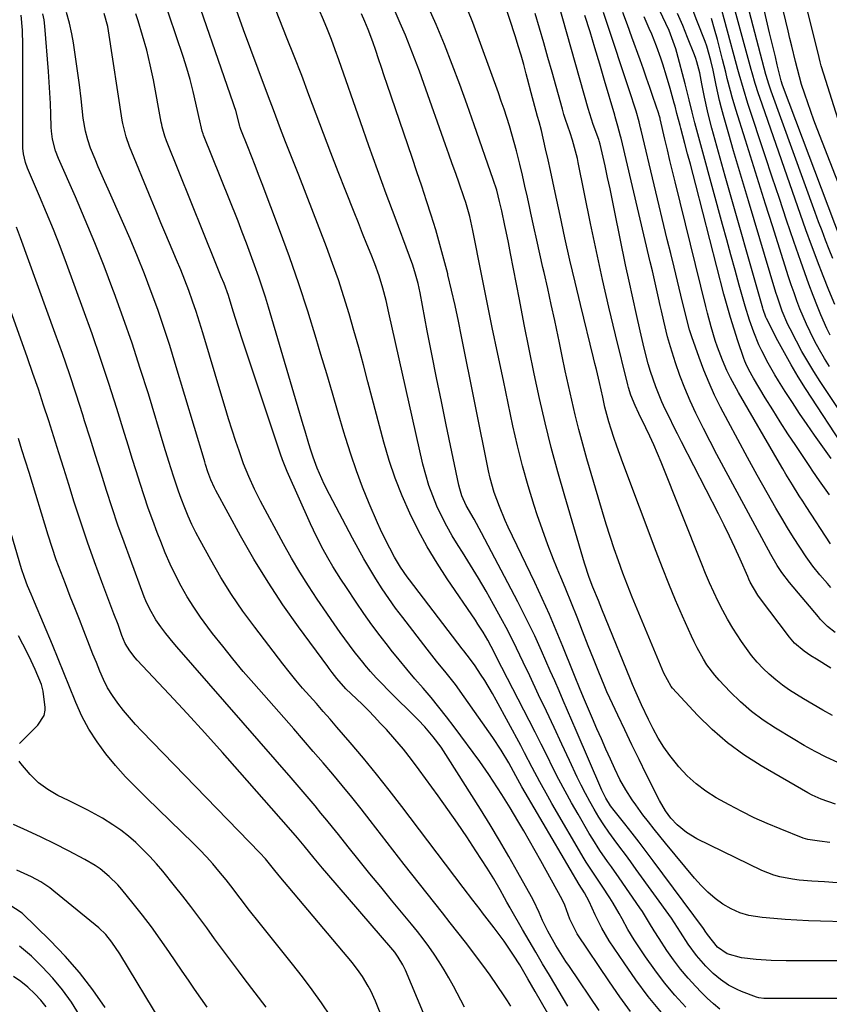
# Model space of a CAD drawing. Units: inches. Extents: x 1862609 to 1867938, y 421264 to 426580.
# Drawn here: x 1864164 to 1864407, y 424490 to 424786 of the extents above; entities that cross this region are included whole.
import ezdxf

# ---------------------------------------------------------------- set-up
doc = ezdxf.new("R2010")
doc.units = ezdxf.units.IN
doc.header["$MEASUREMENT"] = 0
doc.layers.add('7', color=7, linetype='Continuous')
doc.layers.add('8', color=7, linetype='Continuous')

msp = doc.modelspace()

# ---------------------------------------------------------------- linework, layer by layer
at = {"layer": '7', "color": 18}
for points in [[(1864408.81, 424700.48, 1804), (1864407, 424704.78, 1804), (1864405.25, 424709.09, 1804), (1864403.57, 424713.44, 1804), (1864401.94, 424717.81, 1804), (1864401.78, 424718.24, 1804), (1864400.12, 424722.84, 1804), (1864398.48, 424727.44, 1804), (1864396.85, 424732.05, 1804), (1864395.24, 424736.67, 1804), (1864386.23, 424762.62, 1804), (1864385.87, 424763.66, 1804), (1864384.88, 424766.79, 1804), (1864383.97, 424769.94, 1804), (1864383.68, 424771, 1804), (1864374.27, 424805.56, 1804)], [(1864410.79, 424719.4, 1808), (1864393.1, 424766.24, 1808), (1864392.68, 424767.54, 1808), (1864391.51, 424772.35, 1808), (1864390.93, 424774.76, 1808), (1864389.78, 424779.57, 1808), (1864389.22, 424781.99, 1808), (1864383.86, 424805, 1808)], [(1864364.03, 424489.64, 1764), (1864360.77, 424493.23, 1764), (1864357.65, 424496.93, 1764), (1864354.74, 424500.79, 1764), (1864351.96, 424504.76, 1764), (1864348.61, 424509.82, 1764), (1864346.68, 424512.91, 1764), (1864344.92, 424516.1, 1764), (1864344.05, 424517.7, 1764), (1864342.22, 424520.85, 1764), (1864341.25, 424522.39, 1764), (1864338.94, 424525.94, 1764), (1864337.59, 424527.99, 1764), (1864335.52, 424531.03, 1764), (1864334.2, 424533.1, 1764), (1864333.57, 424534.15, 1764), (1864323.9, 424550.75, 1764), (1864322.68, 424552.89, 1764), (1864320.3, 424557.21, 1764), (1864318, 424561.57, 1764), (1864315.69, 424565.93, 1764), (1864314.52, 424568.1, 1764), (1864307.15, 424581.76, 1764), (1864306.04, 424583.74, 1764), (1864303.7, 424587.64, 1764), (1864302.47, 424589.55, 1764), (1864300.84, 424592.01, 1764), (1864299.44, 424593.97, 1764), (1864297.46, 424596.51, 1764), (1864296.97, 424597.14, 1764), (1864281.11, 424617.81, 1764), (1864280.41, 424618.75, 1764), (1864278.43, 424621.64, 1764), (1864276.64, 424624.65, 1764), (1864275.2, 424627.33, 1764), (1864273.3, 424631.09, 1764), (1864272.42, 424633, 1764), (1864271.56, 424634.93, 1764), (1864269.06, 424640.76, 1764), (1864267.07, 424645.64, 1764), (1864265.2, 424650.56, 1764), (1864263.5, 424655.55, 1764), (1864261.92, 424660.59, 1764), (1864261.47, 424662.13, 1764), (1864259.75, 424667.97, 1764), (1864258.03, 424673.81, 1764), (1864256.3, 424679.64, 1764), (1864254.57, 424685.47, 1764), (1864253.14, 424690.28, 1764), (1864250.61, 424698.49, 1764), (1864247.95, 424706.65, 1764), (1864245.12, 424714.76, 1764), (1864242.16, 424722.82, 1764), (1864236.92, 424736.67, 1764), (1864235.86, 424739.45, 1764), (1864234.79, 424742.22, 1764), (1864233.7, 424744.98, 1764), (1864232.61, 424747.74, 1764), (1864230.5, 424752.98, 1764), (1864230.32, 424753.54, 1764), (1864230.21, 424753.97, 1764), (1864229.02, 424758.64, 1764), (1864228.65, 424759.82, 1764), (1864228.26, 424761, 1764), (1864214.97, 424799.48, 1764)], [(1864414.82, 424492.2, 1768), (1864388.17, 424492.2, 1768), (1864387.43, 424492.22, 1768), (1864385.97, 424492.44, 1768), (1864385.27, 424492.66, 1768), (1864380.8, 424494.36, 1768), (1864379.46, 424494.93, 1768), (1864376.89, 424496.26, 1768), (1864374.48, 424497.89, 1768), (1864372.25, 424499.76, 1768), (1864370.11, 424501.91, 1768), (1864367.3, 424505.09, 1768), (1864364.8, 424508.52, 1768), (1864362.47, 424512.08, 1768), (1864360.69, 424514.95, 1768), (1864359.73, 424516.34, 1768), (1864349.21, 424530.95, 1768), (1864347.58, 424533.19, 1768), (1864345.95, 424535.42, 1768), (1864344.3, 424537.65, 1768), (1864342.6, 424539.93, 1768), (1864341, 424542.14, 1768), (1864339.45, 424544.38, 1768), (1864337.98, 424546.68, 1768), (1864336.57, 424549, 1768), (1864335.22, 424551.38, 1768), (1864333.92, 424553.77, 1768), (1864332.69, 424556.2, 1768), (1864331.5, 424558.66, 1768), (1864329.18, 424563.65, 1768), (1864326.87, 424568.58, 1768), (1864324.56, 424573.51, 1768), (1864322.23, 424578.43, 1768), (1864319.9, 424583.35, 1768), (1864317.21, 424589.03, 1768), (1864315.23, 424593.19, 1768), (1864314.24, 424595.27, 1768), (1864312.24, 424599.42, 1768), (1864310.13, 424603.51, 1768), (1864309.04, 424605.54, 1768), (1864306.34, 424610.45, 1768), (1864304.1, 424614.43, 1768), (1864301.81, 424618.37, 1768), (1864299.44, 424622.26, 1768), (1864297.02, 424626.13, 1768), (1864295.71, 424628.17, 1768), (1864293.97, 424631.03, 1768), (1864292.32, 424633.93, 1768), (1864290.8, 424636.9, 1768), (1864289.38, 424639.93, 1768), (1864288.11, 424643.02, 1768), (1864286.97, 424646.15, 1768), (1864286.02, 424649.35, 1768), (1864285.19, 424652.58, 1768), (1864274.99, 424697.94, 1768), (1864274.11, 424701.67, 1768), (1864273.13, 424705.37, 1768), (1864272.01, 424709.02, 1768), (1864270.7, 424712.62, 1768), (1864269.6, 424715.42, 1768), (1864268.34, 424718.61, 1768), (1864267.08, 424721.79, 1768), (1864265.82, 424724.97, 1768), (1864264.56, 424728.15, 1768), (1864262.03, 424734.49, 1768), (1864259.76, 424740.25, 1768), (1864257.52, 424746.02, 1768), (1864255.32, 424751.81, 1768), (1864253.15, 424757.6, 1768), (1864250.98, 424763.4, 1768), (1864248.79, 424769.19, 1768), (1864246.55, 424774.96, 1768), (1864244.28, 424780.72, 1768), (1864236.68, 424799.85, 1768)], [(1864407.66, 424654.27, 1794), (1864402.7, 424661.26, 1794), (1864400.44, 424664.5, 1794), (1864398.21, 424667.76, 1794), (1864396.04, 424671.06, 1794), (1864393.9, 424674.38, 1794), (1864391.87, 424677.6, 1794), (1864390.8, 424679.35, 1794), (1864388.76, 424682.9, 1794), (1864386.88, 424686.54, 1794), (1864386.01, 424688.39, 1794), (1864384.46, 424692.18, 1794), (1864383.15, 424695.77, 1794), (1864381.84, 424699.97, 1794), (1864380.11, 424706.24, 1794), (1864378.85, 424710.79, 1794), (1864377.6, 424715.34, 1794), (1864376.35, 424719.89, 1794), (1864375.11, 424724.45, 1794), (1864369.18, 424746.18, 1794), (1864368.59, 424748.38, 1794), (1864367.99, 424750.59, 1794), (1864366.8, 424755, 1794), (1864365.95, 424758.21, 1794), (1864365.06, 424761.83, 1794), (1864364.17, 424765.45, 1794), (1864363.86, 424766.65, 1794), (1864361.36, 424776.07, 1794), (1864361.04, 424777.2, 1794), (1864360.31, 424779.42, 1794), (1864359.02, 424782.68, 1794), (1864358.05, 424784.81, 1794), (1864352.63, 424796.25, 1794)], [(1864356.76, 424488.05, 1762), (1864352.8, 424492.83, 1762), (1864349.09, 424497.79, 1762), (1864345.53, 424502.88, 1762), (1864341.11, 424509.57, 1762), (1864338.84, 424513.35, 1762), (1864336.89, 424517.31, 1762), (1864335.07, 424521.34, 1762), (1864333.63, 424523.91, 1762), (1864332.04, 424526.42, 1762), (1864315.84, 424554.08, 1762), (1864314.9, 424555.71, 1762), (1864313.1, 424559, 1762), (1864310.91, 424562.92, 1762), (1864308.63, 424566.77, 1762), (1864306.15, 424570.5, 1762), (1864297.56, 424582.76, 1762), (1864294.9, 424586.41, 1762), (1864292.11, 424589.95, 1762), (1864289.27, 424593.46, 1762), (1864287.87, 424595.24, 1762), (1864286.48, 424597.01, 1762), (1864279.11, 424606.52, 1762), (1864276.99, 424609.35, 1762), (1864274.94, 424612.21, 1762), (1864272.97, 424615.15, 1762), (1864271.07, 424618.12, 1762), (1864269.25, 424621.14, 1762), (1864267.47, 424624.19, 1762), (1864265.74, 424627.27, 1762), (1864264.05, 424630.37, 1762), (1864257.11, 424643.41, 1762), (1864255.54, 424646.53, 1762), (1864254.8, 424648.11, 1762), (1864253.42, 424651.33, 1762), (1864252.22, 424654.61, 1762), (1864251.54, 424656.73, 1762), (1864250.95, 424658.64, 1762), (1864249.8, 424662.45, 1762), (1864249.24, 424664.36, 1762), (1864238.83, 424699.65, 1762), (1864237.91, 424702.65, 1762), (1864236.96, 424705.64, 1762), (1864235.96, 424708.62, 1762), (1864234.67, 424712.29, 1762), (1864233.47, 424715.59, 1762), (1864232.24, 424718.88, 1762), (1864230.97, 424722.16, 1762), (1864229.69, 424725.43, 1762), (1864219.37, 424751.27, 1762), (1864219.21, 424751.68, 1762), (1864218.94, 424752.52, 1762), (1864218.49, 424754.23, 1762), (1864218.4, 424754.66, 1762), (1864217.05, 424760.89, 1762), (1864216.22, 424764.42, 1762), (1864215.31, 424767.93, 1762), (1864214.29, 424771.41, 1762), (1864213.19, 424774.86, 1762), (1864206.91, 424793.54, 1762)], [(1864407.38, 424691.23, 1802), (1864406.39, 424693.25, 1802), (1864404.58, 424697.39, 1802), (1864403.57, 424699.87, 1802), (1864402.24, 424703.21, 1802), (1864400.96, 424706.56, 1802), (1864399.73, 424709.94, 1802), (1864398.54, 424713.34, 1802), (1864396.49, 424719.38, 1802), (1864394.32, 424725.81, 1802), (1864392.16, 424732.24, 1802), (1864390.01, 424738.68, 1802), (1864387.87, 424745.12, 1802), (1864382.7, 424760.8, 1802), (1864381.34, 424765.16, 1802), (1864380.11, 424769.55, 1802), (1864379.71, 424771.02, 1802), (1864379.32, 424772.49, 1802), (1864373.92, 424792.57, 1802)], [(1864408.16, 424714.23, 1806), (1864407.06, 424716.99, 1806), (1864405.99, 424719.76, 1806), (1864404.94, 424722.53, 1806), (1864403.9, 424725.31, 1806), (1864402.88, 424728.1, 1806), (1864389.69, 424764.44, 1806), (1864389.05, 424766.32, 1806), (1864388.46, 424768.22, 1806), (1864388.29, 424768.85, 1806), (1864388.11, 424769.49, 1806), (1864382.11, 424792.51, 1806)], [(1864412.78, 424746.47, 1812), (1864405.44, 424769.62, 1812), (1864404.71, 424772.08, 1812), (1864404.37, 424773.32, 1812), (1864404.05, 424774.57, 1812), (1864399.25, 424794.02, 1812)], [(1864407.25, 424539, 1776), (1864404.19, 424539.4, 1776), (1864400.67, 424539.89, 1776), (1864399.24, 424540.34, 1776), (1864392.34, 424543.1, 1776), (1864388.45, 424544.74, 1776), (1864384.61, 424546.48, 1776), (1864380.84, 424548.35, 1776), (1864377.11, 424550.32, 1776), (1864373.21, 424552.47, 1776), (1864370.09, 424554.43, 1776), (1864367.13, 424556.6, 1776), (1864364.44, 424559.08, 1776), (1864361.92, 424561.77, 1776), (1864361.23, 424562.59, 1776), (1864359.28, 424565.09, 1776), (1864357.45, 424567.68, 1776), (1864355.8, 424570.38, 1776), (1864354.27, 424573.16, 1776), (1864352.89, 424575.9, 1776), (1864350.74, 424580.36, 1776), (1864348.74, 424584.88, 1776), (1864348.11, 424586.4, 1776), (1864347.48, 424587.92, 1776), (1864339.98, 424606.36, 1776), (1864338.9, 424609.03, 1776), (1864337.81, 424611.69, 1776), (1864336.19, 424615.68, 1776), (1864335.08, 424618.54, 1776), (1864333.67, 424622.81, 1776), (1864327.71, 424642.98, 1776), (1864325.65, 424650.26, 1776), (1864323.69, 424657.56, 1776), (1864321.88, 424664.91, 1776), (1864320.18, 424672.28, 1776), (1864318.59, 424679.67, 1776), (1864317.04, 424687.08, 1776), (1864315.55, 424694.5, 1776), (1864314.11, 424701.93, 1776), (1864311.48, 424715.79, 1776), (1864310.84, 424719.09, 1776), (1864310.16, 424722.37, 1776), (1864309.76, 424724.21, 1776), (1864308.84, 424728.52, 1776), (1864308.19, 424731.38, 1776), (1864307.32, 424734.72, 1776), (1864306.27, 424738.01, 1776), (1864300.59, 424754.34, 1776), (1864298.44, 424760.41, 1776), (1864296.23, 424766.46, 1776), (1864293.95, 424772.49, 1776), (1864291.61, 424778.49, 1776), (1864289.14, 424784.44, 1776), (1864286.55, 424790.32, 1776)], [(1864407.61, 424591.3, 1784), (1864403.28, 424594.02, 1784), (1864401.61, 424595.09, 1784), (1864399.56, 424596.42, 1784), (1864396.66, 424598.89, 1784), (1864395.66, 424600.04, 1784), (1864395.18, 424600.64, 1784), (1864386.17, 424612.55, 1784), (1864385.64, 424613.28, 1784), (1864383.39, 424617.19, 1784), (1864383, 424618.01, 1784), (1864382.63, 424618.83, 1784), (1864380.33, 424624.06, 1784), (1864378.79, 424627.5, 1784), (1864377.21, 424630.91, 1784), (1864375.56, 424634.29, 1784), (1864373.87, 424637.65, 1784), (1864362.78, 424659.25, 1784), (1864361.59, 424661.61, 1784), (1864360.4, 424663.97, 1784), (1864359.24, 424666.33, 1784), (1864357.9, 424669.08, 1784), (1864356.89, 424671.29, 1784), (1864355.06, 424675.78, 1784), (1864353.49, 424680.38, 1784), (1864352.79, 424682.7, 1784), (1864351.57, 424687.4, 1784), (1864350.36, 424692.56, 1784), (1864349.23, 424697.51, 1784), (1864348.12, 424702.46, 1784), (1864347.05, 424707.42, 1784), (1864346.01, 424712.39, 1784), (1864342.78, 424728.15, 1784), (1864342.06, 424731.64, 1784), (1864341.33, 424735.12, 1784), (1864340.58, 424738.6, 1784), (1864339.82, 424742.07, 1784), (1864338.38, 424748.62, 1784), (1864338.09, 424749.62, 1784), (1864337.95, 424750.01, 1784), (1864336.3, 424754.52, 1784), (1864335.76, 424756.09, 1784), (1864334.78, 424759.29, 1784), (1864325.87, 424790.78, 1784)], [(1864413.59, 424663.56, 1798), (1864404.41, 424677.35, 1798), (1864402.5, 424680.32, 1798), (1864400.66, 424683.32, 1798), (1864398.92, 424686.39, 1798), (1864397.24, 424689.49, 1798), (1864395.34, 424693.13, 1798), (1864394.69, 424694.45, 1798), (1864392.97, 424698.51, 1798), (1864391.55, 424702.69, 1798), (1864391.11, 424704.1, 1798), (1864382.85, 424731.56, 1798), (1864381.36, 424736.57, 1798), (1864379.87, 424741.58, 1798), (1864378.41, 424746.59, 1798), (1864376.95, 424751.61, 1798), (1864375.35, 424757.17, 1798), (1864374.74, 424759.42, 1798), (1864374.16, 424761.67, 1798), (1864373.16, 424766.23, 1798), (1864372.25, 424770.81, 1798), (1864371.6, 424773.69, 1798), (1864370.36, 424777.95, 1798), (1864369.85, 424779.34, 1798), (1864367.4, 424785.66, 1798), (1864365.92, 424789.38, 1798)], [(1864311.55, 424489.93, 1752), (1864310.55, 424491.49, 1752), (1864309.54, 424493.05, 1752), (1864307.49, 424496.17, 1752), (1864305.39, 424499.24, 1752), (1864303.18, 424502.23, 1752), (1864297.93, 424509.1, 1752), (1864295.66, 424512.04, 1752), (1864293.38, 424514.97, 1752), (1864291.08, 424517.89, 1752), (1864288.77, 424520.79, 1752), (1864286.45, 424523.7, 1752), (1864284.15, 424526.61, 1752), (1864281.85, 424529.53, 1752), (1864279.57, 424532.46, 1752), (1864269.36, 424545.62, 1752), (1864266.59, 424549.15, 1752), (1864263.8, 424552.65, 1752), (1864260.96, 424556.12, 1752), (1864258.09, 424559.56, 1752), (1864255.19, 424562.98, 1752), (1864252.28, 424566.38, 1752), (1864249.34, 424569.77, 1752), (1864246.39, 424573.14, 1752), (1864234.46, 424586.7, 1752), (1864231.27, 424590.39, 1752), (1864228.14, 424594.12, 1752), (1864225.08, 424597.91, 1752), (1864222.07, 424601.75, 1752), (1864220.62, 424603.64, 1752), (1864218.45, 424606.61, 1752), (1864216.38, 424609.64, 1752), (1864214.45, 424612.77, 1752), (1864212.62, 424615.96, 1752), (1864210.93, 424619.23, 1752), (1864209.33, 424622.54, 1752), (1864207.86, 424625.91, 1752), (1864206.47, 424629.32, 1752), (1864205.44, 424632.03, 1752), (1864204.07, 424635.69, 1752), (1864202.75, 424639.37, 1752), (1864201.5, 424643.07, 1752), (1864200.28, 424646.79, 1752), (1864199.11, 424650.52, 1752), (1864197.94, 424654.25, 1752), (1864196.77, 424657.98, 1752), (1864195.62, 424661.72, 1752), (1864193.28, 424669.28, 1752), (1864190.9, 424676.78, 1752), (1864188.44, 424684.25, 1752), (1864185.87, 424691.69, 1752), (1864183.22, 424699.09, 1752), (1864178.19, 424712.78, 1752), (1864176.27, 424717.88, 1752), (1864174.29, 424722.95, 1752), (1864172.24, 424727.99, 1752), (1864170.12, 424733.01, 1752), (1864166.52, 424741.37, 1752), (1864165.9, 424743.04, 1752), (1864165.29, 424745.63, 1752), (1864165.11, 424747.39, 1752), (1864165.08, 424748.28, 1752), (1864165.11, 424778.28, 1752), (1864164.99, 424782.77, 1752), (1864164.58, 424787.23, 1752)], [(1864322.64, 424487.7, 1754), (1864320.76, 424491.01, 1754), (1864318.87, 424494.31, 1754), (1864316.7, 424498.11, 1754), (1864315.89, 424499.51, 1754), (1864314.21, 424502.28, 1754), (1864312.35, 424505.18, 1754), (1864310.95, 424507.3, 1754), (1864309.51, 424509.39, 1754), (1864308.03, 424511.44, 1754), (1864306.51, 424513.47, 1754), (1864303.05, 424517.97, 1754), (1864302.32, 424518.92, 1754), (1864300.13, 424521.73, 1754), (1864297.23, 424525.5, 1754), (1864278.83, 424549.81, 1754), (1864275.06, 424554.7, 1754), (1864271.23, 424559.53, 1754), (1864267.31, 424564.3, 1754), (1864263.34, 424569.02, 1754), (1864259.37, 424573.64, 1754), (1864257.33, 424576.01, 1754), (1864255.27, 424578.36, 1754), (1864253.2, 424580.71, 1754), (1864251.13, 424583.04, 1754), (1864249.07, 424585.39, 1754), (1864247.04, 424587.77, 1754), (1864245.08, 424590.2, 1754), (1864243.15, 424592.65, 1754), (1864234.73, 424603.61, 1754), (1864231.16, 424608.49, 1754), (1864227.75, 424613.46, 1754), (1864224.56, 424618.58, 1754), (1864221.52, 424623.8, 1754), (1864218.28, 424629.68, 1754), (1864217.02, 424632.06, 1754), (1864215.83, 424634.47, 1754), (1864214.74, 424636.93, 1754), (1864213.72, 424639.42, 1754), (1864212.63, 424642.26, 1754), (1864211.83, 424644.46, 1754), (1864210.34, 424648.91, 1754), (1864208.94, 424653.38, 1754), (1864207.57, 424657.86, 1754), (1864202.77, 424673.63, 1754), (1864200.36, 424681.28, 1754), (1864197.87, 424688.9, 1754), (1864195.23, 424696.47, 1754), (1864192.51, 424704, 1754), (1864192.15, 424704.97, 1754), (1864189.47, 424711.98, 1754), (1864186.72, 424718.95, 1754), (1864183.84, 424725.88, 1754), (1864180.88, 424732.78, 1754), (1864175.82, 424744.3, 1754), (1864174.95, 424746.55, 1754), (1864174.04, 424750.05, 1754), (1864173.72, 424752.44, 1754), (1864173.64, 424753.65, 1754), (1864173.52, 424757.62, 1754), (1864173.4, 424760.81, 1754), (1864173.24, 424764, 1754), (1864173.04, 424767.19, 1754), (1864172.81, 424770.38, 1754), (1864171.73, 424783.99, 1754), (1864171.47, 424785.84, 1754), (1864171.06, 424787.65, 1754)], [(1864328.65, 424489.88, 1756), (1864323.12, 424499.22, 1756), (1864321.09, 424502.65, 1756), (1864319.08, 424506.08, 1756), (1864317.07, 424509.52, 1756), (1864315.07, 424512.97, 1756), (1864311.58, 424519.01, 1756), (1864311.33, 424519.43, 1756), (1864310.38, 424521.17, 1756), (1864309.66, 424522.47, 1756), (1864308.31, 424524.88, 1756), (1864306.42, 424528.13, 1756), (1864305.44, 424529.73, 1756), (1864304.43, 424531.32, 1756), (1864301.06, 424536.56, 1756), (1864298.31, 424540.73, 1756), (1864295.53, 424544.87, 1756), (1864292.67, 424548.97, 1756), (1864289.76, 424553.03, 1756), (1864284.09, 424560.84, 1756), (1864281.74, 424563.96, 1756), (1864279.32, 424567.02, 1756), (1864276.79, 424569.99, 1756), (1864274.2, 424572.91, 1756), (1864272.38, 424574.89, 1756), (1864270.62, 424576.76, 1756), (1864268.85, 424578.6, 1756), (1864267.03, 424580.41, 1756), (1864265.19, 424582.19, 1756), (1864262.08, 424585.14, 1756), (1864259.31, 424588.27, 1756), (1864257.95, 424590.06, 1756), (1864257.05, 424591.27, 1756), (1864256.61, 424591.88, 1756), (1864247.85, 424603.74, 1756), (1864243.17, 424610.36, 1756), (1864238.68, 424617.11, 1756), (1864234.46, 424624.03, 1756), (1864230.44, 424631.07, 1756), (1864223.03, 424644.68, 1756), (1864222.62, 424645.47, 1756), (1864221.52, 424647.89, 1756), (1864220.64, 424650.29, 1756), (1864219.94, 424652.5, 1756), (1864219.71, 424653.25, 1756), (1864219.49, 424653.99, 1756), (1864210.87, 424682.76, 1756), (1864209.19, 424688.19, 1756), (1864207.43, 424693.6, 1756), (1864205.57, 424698.97, 1756), (1864203.65, 424704.31, 1756), (1864201.61, 424709.62, 1756), (1864199.51, 424714.9, 1756), (1864197.31, 424720.14, 1756), (1864195.04, 424725.35, 1756), (1864190.69, 424735.04, 1756), (1864189.7, 424737.29, 1756), (1864187.75, 424741.79, 1756), (1864186.8, 424744.05, 1756), (1864185.45, 424747.36, 1756), (1864184.6, 424749.87, 1756), (1864183.92, 424752.43, 1756), (1864183.25, 424756.34, 1756), (1864182.59, 424762.16, 1756), (1864182.08, 424766.38, 1756), (1864181.53, 424770.59, 1756), (1864180.92, 424774.8, 1756), (1864180.28, 424779, 1756), (1864179.85, 424781.67, 1756), (1864179.14, 424784.92, 1756), (1864178.2, 424788.09, 1756)], [(1864338.09, 424488.63, 1758), (1864329.13, 424501.78, 1758), (1864328.08, 424503.34, 1758), (1864327.05, 424504.92, 1758), (1864325.06, 424508.11, 1758), (1864322.61, 424512.42, 1758), (1864321.07, 424515.67, 1758), (1864320.03, 424518.06, 1758), (1864318.36, 424521.6, 1758), (1864317.74, 424522.74, 1758), (1864313.64, 424530.07, 1758), (1864310.92, 424534.85, 1758), (1864308.15, 424539.61, 1758), (1864305.3, 424544.32, 1758), (1864302.41, 424549, 1758), (1864292.78, 424564.35, 1758), (1864290.61, 424567.6, 1758), (1864288.25, 424570.72, 1758), (1864285.75, 424573.72, 1758), (1864283.76, 424575.81, 1758), (1864274.71, 424584.77, 1758), (1864272.91, 424586.6, 1758), (1864271.15, 424588.46, 1758), (1864269.45, 424590.38, 1758), (1864267.78, 424592.32, 1758), (1864267.53, 424592.62, 1758), (1864264.56, 424596.31, 1758), (1864263.14, 424598.21, 1758), (1864260.37, 424602.05, 1758), (1864257.65, 424605.94, 1758), (1864256.31, 424607.89, 1758), (1864253.48, 424612.01, 1758), (1864250.79, 424616.07, 1758), (1864248.19, 424620.18, 1758), (1864245.73, 424624.37, 1758), (1864243.35, 424628.62, 1758), (1864236.45, 424641.44, 1758), (1864235.5, 424643.26, 1758), (1864234.58, 424645.1, 1758), (1864232.89, 424648.85, 1758), (1864231.36, 424652.68, 1758), (1864229.99, 424656.56, 1758), (1864229.05, 424659.38, 1758), (1864227.95, 424662.74, 1758), (1864226.87, 424666.12, 1758), (1864225.82, 424669.51, 1758), (1864224.79, 424672.9, 1758), (1864219.1, 424692, 1758), (1864218.12, 424695.18, 1758), (1864217.1, 424698.35, 1758), (1864216.02, 424701.49, 1758), (1864214.9, 424704.62, 1758), (1864213.73, 424707.73, 1758), (1864212.51, 424710.83, 1758), (1864211.25, 424713.9, 1758), (1864209.96, 424716.97, 1758), (1864208.04, 424721.42, 1758), (1864206.55, 424724.95, 1758), (1864205.07, 424728.49, 1758), (1864203.6, 424732.03, 1758), (1864197.11, 424747.84, 1758), (1864196.08, 424750.75, 1758), (1864195.13, 424754.76, 1758), (1864194.95, 424755.77, 1758), (1864190.84, 424782.55, 1758), (1864190.6, 424783.88, 1758), (1864189.55, 424787.8, 1758)], [(1864374.28, 424489, 1766), (1864372.36, 424490.63, 1766), (1864370.5, 424492.35, 1766), (1864368.7, 424494.13, 1766), (1864367.09, 424495.8, 1766), (1864364.73, 424498.37, 1766), (1864362.48, 424501.02, 1766), (1864360.38, 424503.79, 1766), (1864358.38, 424506.64, 1766), (1864356.02, 424510.21, 1766), (1864354.56, 424512.49, 1766), (1864353.19, 424514.82, 1766), (1864351.07, 424518.29, 1766), (1864350.31, 424519.41, 1766), (1864344.08, 424528.41, 1766), (1864341.77, 424531.71, 1766), (1864340.61, 424533.35, 1766), (1864338.3, 424536.64, 1766), (1864336.11, 424540.01, 1766), (1864335.08, 424541.73, 1766), (1864331.73, 424547.49, 1766), (1864329.77, 424550.94, 1766), (1864327.85, 424554.41, 1766), (1864326, 424557.92, 1766), (1864324.2, 424561.46, 1766), (1864322.42, 424565.01, 1766), (1864320.64, 424568.55, 1766), (1864318.84, 424572.09, 1766), (1864317.04, 424575.63, 1766), (1864307.29, 424594.67, 1766), (1864306.96, 424595.31, 1766), (1864305.65, 424597.87, 1766), (1864304.62, 424599.76, 1766), (1864303.2, 424602.18, 1766), (1864301.69, 424604.58, 1766), (1864300.91, 424605.76, 1766), (1864292.49, 424618.11, 1766), (1864289.4, 424622.88, 1766), (1864286.47, 424627.75, 1766), (1864283.77, 424632.74, 1766), (1864281.23, 424637.83, 1766), (1864278.95, 424643.03, 1766), (1864276.87, 424648.31, 1766), (1864275.08, 424653.69, 1766), (1864273.48, 424659.14, 1766), (1864268.68, 424677.29, 1766), (1864267.31, 424682.4, 1766), (1864265.91, 424687.52, 1766), (1864264.48, 424692.62, 1766), (1864263.02, 424697.71, 1766), (1864261.48, 424702.78, 1766), (1864259.85, 424707.82, 1766), (1864258.08, 424712.81, 1766), (1864256.23, 424717.77, 1766), (1864247.89, 424739.23, 1766), (1864247.11, 424741.23, 1766), (1864246.33, 424743.23, 1766), (1864244.77, 424747.23, 1766), (1864243.95, 424749.31, 1766), (1864242.48, 424753.15, 1766), (1864241.75, 424755.07, 1766), (1864240.3, 424758.92, 1766), (1864238.85, 424762.77, 1766), (1864235.74, 424771.09, 1766), (1864233.54, 424776.97, 1766), (1864231.36, 424782.85, 1766), (1864229.2, 424788.73, 1766)], [(1864415.43, 424515.12, 1772), (1864400.91, 424515.55, 1772), (1864397.41, 424515.7, 1772), (1864393.92, 424515.9, 1772), (1864390.43, 424516.18, 1772), (1864386.95, 424516.52, 1772), (1864382.96, 424517.16, 1772), (1864380.24, 424517.94, 1772), (1864377.68, 424519.12, 1772), (1864375.2, 424520.55, 1772), (1864372.89, 424522.28, 1772), (1864370.69, 424524.13, 1772), (1864368.64, 424526.15, 1772), (1864366.7, 424528.29, 1772), (1864357.97, 424538.8, 1772), (1864356.24, 424540.91, 1772), (1864354.53, 424543.04, 1772), (1864352.85, 424545.2, 1772), (1864351.2, 424547.38, 1772), (1864349.02, 424550.33, 1772), (1864347.99, 424551.8, 1772), (1864346.07, 424554.83, 1772), (1864344.31, 424557.95, 1772), (1864342.74, 424561.17, 1772), (1864341.46, 424564.01, 1772), (1864340.09, 424567.06, 1772), (1864338.73, 424570.13, 1772), (1864337.39, 424573.19, 1772), (1864336.06, 424576.27, 1772), (1864333.67, 424581.82, 1772), (1864332.37, 424584.95, 1772), (1864330.69, 424589.14, 1772), (1864330.27, 424590.19, 1772), (1864327.19, 424597.82, 1772), (1864325.17, 424602.67, 1772), (1864323.11, 424607.49, 1772), (1864320.95, 424612.27, 1772), (1864318.73, 424617.03, 1772), (1864310.8, 424633.65, 1772), (1864309.86, 424635.7, 1772), (1864308.11, 424639.84, 1772), (1864306.59, 424644.07, 1772), (1864305.37, 424648.4, 1772), (1864304.88, 424650.59, 1772), (1864296.76, 424690.86, 1772), (1864295.8, 424695.49, 1772), (1864294.81, 424700.12, 1772), (1864293.76, 424704.74, 1772), (1864292.67, 424709.34, 1772), (1864292.6, 424709.67, 1772), (1864291.48, 424714.09, 1772), (1864290.29, 424718.5, 1772), (1864289.01, 424722.88, 1772), (1864287.66, 424727.24, 1772), (1864286.25, 424731.58, 1772), (1864284.82, 424735.92, 1772), (1864283.38, 424740.25, 1772), (1864281.92, 424744.58, 1772), (1864274.45, 424766.52, 1772), (1864273.59, 424769.06, 1772), (1864272.73, 424771.6, 1772), (1864271.86, 424774.14, 1772), (1864270.99, 424776.68, 1772), (1864270.1, 424779.31, 1772), (1864268.76, 424782.95, 1772), (1864267.77, 424785.34, 1772), (1864266.69, 424787.69, 1772)], [(1864409.48, 424526.96, 1774), (1864405.67, 424527.24, 1774), (1864401.9, 424527.46, 1774), (1864398.04, 424527.78, 1774), (1864396.12, 424528.03, 1774), (1864392.32, 424528.71, 1774), (1864390.46, 424529.22, 1774), (1864386.89, 424530.64, 1774), (1864367.34, 424540.13, 1774), (1864364.23, 424541.99, 1774), (1864361.5, 424544.36, 1774), (1864359.61, 424546.35, 1774), (1864357.96, 424548.5, 1774), (1864356.15, 424551.63, 1774), (1864352.2, 424559.53, 1774), (1864350.02, 424563.94, 1774), (1864347.86, 424568.36, 1774), (1864345.74, 424572.81, 1774), (1864343.64, 424577.26, 1774), (1864341.29, 424582.32, 1774), (1864340.41, 424584.26, 1774), (1864339.55, 424586.21, 1774), (1864337.92, 424590.15, 1774), (1864336.35, 424594.12, 1774), (1864334.8, 424598.09, 1774), (1864333.09, 424602.49, 1774), (1864331.44, 424606.68, 1774), (1864329.77, 424610.85, 1774), (1864328.06, 424615, 1774), (1864326.32, 424619.15, 1774), (1864326.13, 424619.59, 1774), (1864324.34, 424623.97, 1774), (1864322.62, 424628.38, 1774), (1864321.02, 424632.83, 1774), (1864319.5, 424637.31, 1774), (1864318.58, 424640.11, 1774), (1864316.75, 424646.04, 1774), (1864315.05, 424652.01, 1774), (1864313.55, 424658.02, 1774), (1864312.17, 424664.07, 1774), (1864309.31, 424677.65, 1774), (1864307.65, 424685.61, 1774), (1864306, 424693.58, 1774), (1864304.39, 424701.55, 1774), (1864302.79, 424709.53, 1774), (1864300.18, 424722.64, 1774), (1864299.21, 424726.88, 1774), (1864298.02, 424731.07, 1774), (1864297.57, 424732.45, 1774), (1864296.03, 424736.86, 1774), (1864295, 424739.75, 1774), (1864293.98, 424742.64, 1774), (1864292.96, 424745.53, 1774), (1864291.94, 424748.42, 1774), (1864285.45, 424766.78, 1774), (1864284.12, 424770.44, 1774), (1864282.77, 424774.07, 1774), (1864281.35, 424777.69, 1774), (1864279.91, 424781.3, 1774), (1864278.38, 424784.87, 1774), (1864276.8, 424788.41, 1774)], [(1864408.97, 424550.53, 1778), (1864404.71, 424551.99, 1778), (1864401.99, 424553.23, 1778), (1864400.67, 424553.94, 1778), (1864386.7, 424562.01, 1778), (1864381.52, 424565.32, 1778), (1864376.57, 424568.92, 1778), (1864371.96, 424572.94, 1778), (1864367.58, 424577.26, 1778), (1864360.05, 424585.37, 1778), (1864359.63, 424585.86, 1778), (1864357.44, 424589.81, 1778), (1864349.43, 424609.07, 1778), (1864347.97, 424612.66, 1778), (1864346.55, 424616.26, 1778), (1864345.18, 424619.88, 1778), (1864343.84, 424623.52, 1778), (1864342.57, 424627.18, 1778), (1864341.33, 424630.85, 1778), (1864340.17, 424634.55, 1778), (1864339.05, 424638.25, 1778), (1864334.38, 424654.18, 1778), (1864333.15, 424658.54, 1778), (1864331.97, 424662.92, 1778), (1864330.88, 424667.31, 1778), (1864329.84, 424671.73, 1778), (1864328.86, 424676.15, 1778), (1864327.89, 424680.58, 1778), (1864326.95, 424685.01, 1778), (1864326.02, 424689.45, 1778), (1864325.72, 424690.85, 1778), (1864324.71, 424695.67, 1778), (1864323.67, 424700.49, 1778), (1864322.61, 424705.3, 1778), (1864321.52, 424710.11, 1778), (1864321.18, 424711.61, 1778), (1864320.26, 424715.66, 1778), (1864319.35, 424719.72, 1778), (1864318.45, 424723.79, 1778), (1864317.57, 424727.85, 1778), (1864317.23, 424729.4, 1778), (1864316.51, 424732.69, 1778), (1864315.77, 424735.98, 1778), (1864315.01, 424739.26, 1778), (1864314.24, 424742.54, 1778), (1864313.24, 424746.55, 1778), (1864312.58, 424749.07, 1778), (1864311.87, 424751.58, 1778), (1864311.12, 424754.08, 1778), (1864310.34, 424756.57, 1778), (1864309.53, 424759.04, 1778), (1864308.68, 424761.51, 1778), (1864307.81, 424763.97, 1778), (1864300.14, 424785.06, 1778), (1864298.69, 424788.78, 1778)], [(1864408.07, 424577.1, 1782), (1864405.14, 424578.75, 1782), (1864402.24, 424580.43, 1782), (1864399.36, 424582.17, 1782), (1864395.21, 424584.78, 1782), (1864393.09, 424586.25, 1782), (1864391.04, 424587.8, 1782), (1864389.1, 424589.5, 1782), (1864387.24, 424591.28, 1782), (1864385.49, 424593.18, 1782), (1864383.82, 424595.14, 1782), (1864382.26, 424597.2, 1782), (1864380.77, 424599.31, 1782), (1864378.15, 424603.39, 1782), (1864376.6, 424606, 1782), (1864375.15, 424608.67, 1782), (1864373.77, 424611.38, 1782), (1864372.47, 424614.13, 1782), (1864371.21, 424616.9, 1782), (1864370.01, 424619.7, 1782), (1864368.86, 424622.52, 1782), (1864356.65, 424653.17, 1782), (1864355.57, 424655.77, 1782), (1864354.46, 424658.36, 1782), (1864353.3, 424660.93, 1782), (1864352.09, 424663.47, 1782), (1864350.01, 424667.75, 1782), (1864348.86, 424670.13, 1782), (1864347.57, 424673.24, 1782), (1864346.86, 424675.54, 1782), (1864346.66, 424676.32, 1782), (1864342.95, 424691.37, 1782), (1864340.96, 424699.68, 1782), (1864339.04, 424708.01, 1782), (1864337.22, 424716.37, 1782), (1864335.48, 424724.74, 1782), (1864331.78, 424743.12, 1782), (1864331.54, 424744.25, 1782), (1864331, 424746.49, 1782), (1864330.04, 424749.81, 1782), (1864329.31, 424751.99, 1782), (1864327.98, 424755.96, 1782), (1864327.5, 424757.52, 1782), (1864327.05, 424759.08, 1782), (1864323.92, 424770.15, 1782), (1864322.67, 424774.55, 1782), (1864321.41, 424778.95, 1782), (1864320.12, 424783.35, 1782), (1864318.83, 424787.74, 1782)], [(1864408.93, 424602.04, 1786), (1864406.62, 424603.89, 1786), (1864404.52, 424605.97, 1786), (1864403.87, 424606.71, 1786), (1864395.16, 424617.03, 1786), (1864392.86, 424620.05, 1786), (1864391.49, 424622.17, 1786), (1864389.59, 424625.46, 1786), (1864375.46, 424651.53, 1786), (1864373.37, 424655.43, 1786), (1864371.33, 424659.35, 1786), (1864369.33, 424663.3, 1786), (1864367.37, 424667.26, 1786), (1864367.08, 424667.85, 1786), (1864365.36, 424671.56, 1786), (1864363.76, 424675.32, 1786), (1864362.31, 424679.14, 1786), (1864360.97, 424683, 1786), (1864359.44, 424687.75, 1786), (1864358.53, 424690.8, 1786), (1864357.43, 424695.46, 1786), (1864356.74, 424698.57, 1786), (1864356.39, 424700.13, 1786), (1864355.87, 424702.44, 1786), (1864355.26, 424705.15, 1786), (1864354.65, 424707.85, 1786), (1864354.02, 424710.56, 1786), (1864353.39, 424713.26, 1786), (1864344.65, 424750.33, 1786), (1864344.5, 424750.95, 1786), (1864343.69, 424754, 1786), (1864342.89, 424756.74, 1786), (1864342.73, 424757.29, 1786), (1864339.7, 424767.71, 1786), (1864338.26, 424772.58, 1786), (1864336.8, 424777.45, 1786), (1864335.31, 424782.31, 1786), (1864333.79, 424787.16, 1786)], [(1864407.61, 424615.55, 1788), (1864406.57, 424616.7, 1788), (1864404.33, 424619.3, 1788), (1864402.18, 424621.98, 1788), (1864400.16, 424624.75, 1788), (1864398.24, 424627.6, 1788), (1864396.41, 424630.51, 1788), (1864394.6, 424633.44, 1788), (1864392.84, 424636.39, 1788), (1864391.11, 424639.36, 1788), (1864388.48, 424643.96, 1788), (1864385.48, 424649.26, 1788), (1864382.53, 424654.59, 1788), (1864379.63, 424659.95, 1788), (1864376.78, 424665.33, 1788), (1864374.52, 424669.67, 1788), (1864372.72, 424673.3, 1788), (1864371.03, 424676.98, 1788), (1864369.49, 424680.72, 1788), (1864368.07, 424684.52, 1788), (1864365.86, 424690.8, 1788), (1864365.21, 424692.88, 1788), (1864364.31, 424696.4, 1788), (1864362.58, 424703.3, 1788), (1864361.55, 424707.46, 1788), (1864360.53, 424711.62, 1788), (1864359.52, 424715.78, 1788), (1864358.51, 424719.95, 1788), (1864350.66, 424752.81, 1788), (1864350.5, 424753.44, 1788), (1864350.03, 424755.32, 1788), (1864349.16, 424758.44, 1788), (1864348.3, 424761.21, 1788), (1864348, 424762.13, 1788), (1864339.34, 424788.07, 1788)], [(1864407.18, 424643.31, 1792), (1864405.18, 424646.14, 1792), (1864404.18, 424647.57, 1792), (1864402.21, 424650.43, 1792), (1864401.24, 424651.87, 1792), (1864397.06, 424658.12, 1792), (1864394.72, 424661.68, 1792), (1864392.41, 424665.25, 1792), (1864390.14, 424668.85, 1792), (1864387.91, 424672.48, 1792), (1864384.35, 424678.35, 1792), (1864383.93, 424679.06, 1792), (1864382.77, 424681.24, 1792), (1864382.1, 424682.74, 1792), (1864381.8, 424683.5, 1792), (1864381.52, 424684.28, 1792), (1864379.68, 424689.61, 1792), (1864378.53, 424693.07, 1792), (1864377.44, 424696.55, 1792), (1864376.43, 424700.05, 1792), (1864375.48, 424703.56, 1792), (1864367.04, 424736.4, 1792), (1864366.24, 424739.51, 1792), (1864365.43, 424742.61, 1792), (1864364.61, 424745.72, 1792), (1864363.8, 424748.82, 1792), (1864362.58, 424753.4, 1792), (1864362.37, 424754.21, 1792), (1864361.4, 424757.82, 1792), (1864360.84, 424760.01, 1792), (1864360.61, 424760.88, 1792), (1864359.37, 424765.27, 1792), (1864358.3, 424768.94, 1792), (1864357.14, 424772.61, 1792), (1864356.53, 424774.42, 1792), (1864355.24, 424778.01, 1792), (1864353.84, 424781.55, 1792), (1864353.11, 424783.31, 1792), (1864351.56, 424786.79, 1792)], [(1864412.31, 424656.48, 1796), (1864400.02, 424675.28, 1796), (1864397.8, 424678.78, 1796), (1864395.67, 424682.33, 1796), (1864393.64, 424685.95, 1796), (1864391.7, 424689.61, 1796), (1864388.29, 424696.26, 1796), (1864388.11, 424696.63, 1796), (1864387.26, 424698.97, 1796), (1864387.15, 424699.37, 1796), (1864375.9, 424738.94, 1796), (1864374.88, 424742.53, 1796), (1864373.87, 424746.13, 1796), (1864372.88, 424749.74, 1796), (1864371.9, 424753.34, 1796), (1864371.06, 424756.48, 1796), (1864370.53, 424758.53, 1796), (1864369.62, 424762.65, 1796), (1864368.88, 424766.67, 1796), (1864368.23, 424769.99, 1796), (1864367.4, 424773.26, 1796), (1864367.05, 424774.32, 1796), (1864366.65, 424775.38, 1796), (1864364.6, 424780.53, 1796), (1864363.12, 424784.14, 1796), (1864361.61, 424787.73, 1796)], [(1864292, 424471.79, 1748), (1864279.96, 424500.7, 1748), (1864279.19, 424502.34, 1748), (1864277.78, 424504.65, 1748), (1864276.7, 424506.11, 1748), (1864276.12, 424506.8, 1748), (1864256.32, 424529.85, 1748), (1864255.06, 424531.33, 1748), (1864252.55, 424534.31, 1748), (1864249.5, 424538.02, 1748), (1864247.54, 424540.39, 1748), (1864244.87, 424543.51, 1748), (1864230.23, 424560.15, 1748), (1864224.99, 424566.06, 1748), (1864219.71, 424571.93, 1748), (1864214.39, 424577.75, 1748), (1864209.02, 424583.55, 1748), (1864199.46, 424593.79, 1748), (1864198.86, 424594.45, 1748), (1864197.19, 424596.51, 1748), (1864195.84, 424598.76, 1748), (1864194.85, 424601.18, 1748), (1864193.67, 424604.42, 1748), (1864192.46, 424607.65, 1748), (1864188.81, 424617.29, 1748), (1864186.63, 424623.2, 1748), (1864184.51, 424629.14, 1748), (1864182.5, 424635.11, 1748), (1864180.56, 424641.11, 1748), (1864178.89, 424646.44, 1748), (1864177.39, 424651.22, 1748), (1864175.89, 424655.99, 1748), (1864174.38, 424660.76, 1748), (1864172.87, 424665.53, 1748), (1864171.34, 424670.3, 1748), (1864169.77, 424675.05, 1748), (1864168.15, 424679.78, 1748), (1864166.49, 424684.5, 1748), (1864150.85, 424728.17, 1748)], [(1864282.21, 424463.43, 1746), (1864270.91, 424491.4, 1746), (1864269.53, 424494.48, 1746), (1864268.75, 424495.97, 1746), (1864267.02, 424498.87, 1746), (1864266.08, 424500.26, 1746), (1864264.01, 424502.93, 1746), (1864242.03, 424529.04, 1746), (1864241.6, 424529.56, 1746), (1864240.76, 424530.6, 1746), (1864237.93, 424534.12, 1746), (1864236.26, 424535.96, 1746), (1864200.85, 424572.41, 1746), (1864198.95, 424574.44, 1746), (1864197.1, 424576.52, 1746), (1864195.32, 424578.66, 1746), (1864193.6, 424580.85, 1746), (1864192, 424583.14, 1746), (1864190.56, 424585.48, 1746), (1864189.31, 424587.92, 1746), (1864188.19, 424590.43, 1746), (1864187.17, 424593, 1746), (1864186.15, 424595.58, 1746), (1864185.14, 424598.15, 1746), (1864183.45, 424602.51, 1746), (1864182.09, 424605.97, 1746), (1864180.73, 424609.43, 1746), (1864179.36, 424612.89, 1746), (1864177.87, 424616.64, 1746), (1864176.47, 424620.25, 1746), (1864175.14, 424623.89, 1746), (1864173.89, 424627.56, 1746), (1864172.71, 424631.25, 1746), (1864166.96, 424650.03, 1746), (1864165.91, 424653.45, 1746), (1864164.85, 424656.86, 1746), (1864163.78, 424660.27, 1746)], [(1864257.47, 424486.9, 1744), (1864254.74, 424490.89, 1744), (1864251.93, 424494.84, 1744), (1864249.03, 424498.7, 1744), (1864246.05, 424502.52, 1744), (1864236.04, 424514.98, 1744), (1864233.17, 424518.62, 1744), (1864230.35, 424522.31, 1744), (1864227.53, 424526, 1744), (1864226.09, 424527.82, 1744), (1864223.96, 424530.46, 1744), (1864222.12, 424532.64, 1744), (1864220.23, 424534.77, 1744), (1864218.26, 424536.83, 1744), (1864216.24, 424538.85, 1744), (1864202.27, 424552.3, 1744), (1864199.07, 424555.5, 1744), (1864195.95, 424558.77, 1744), (1864192.96, 424562.15, 1744), (1864190.04, 424565.61, 1744), (1864187.37, 424569.24, 1744), (1864184.93, 424573, 1744), (1864182.84, 424576.96, 1744), (1864180.99, 424581.07, 1744), (1864180.79, 424581.58, 1744), (1864179.1, 424585.77, 1744), (1864177.41, 424589.96, 1744), (1864175.69, 424594.13, 1744), (1864173.96, 424598.31, 1744), (1864168.62, 424611.11, 1744), (1864167.58, 424613.58, 1744), (1864166.54, 424616.05, 1744), (1864165.57, 424618.55, 1744), (1864164.73, 424621.1, 1744), (1864155.07, 424653.63, 1744)], [(1864164.12, 424568.7, 1742), (1864168.99, 424573.62, 1742), (1864169.58, 424574.26, 1742), (1864171.49, 424577.13, 1742), (1864171.83, 424578.74, 1742), (1864171.81, 424579.59, 1742), (1864171.17, 424584.47, 1742), (1864170.69, 424586.43, 1742), (1864168.76, 424590.96, 1742), (1864167.61, 424593.52, 1742), (1864166.42, 424596.05, 1742), (1864165.15, 424598.55, 1742), (1864163.85, 424601.03, 1742)], [(1864238.12, 424489.61, 1742), (1864234.85, 424493.95, 1742), (1864231.56, 424498.27, 1742), (1864229.8, 424500.57, 1742), (1864227.39, 424503.75, 1742), (1864225, 424506.95, 1742), (1864222.64, 424510.16, 1742), (1864220.29, 424513.39, 1742), (1864217.92, 424516.6, 1742), (1864215.53, 424519.8, 1742), (1864213.08, 424522.95, 1742), (1864210.6, 424526.07, 1742), (1864207.08, 424530.43, 1742), (1864205.18, 424532.67, 1742), (1864203.22, 424534.85, 1742), (1864201.16, 424536.94, 1742), (1864198.97, 424539.02, 1742), (1864196.77, 424540.9, 1742), (1864194.5, 424542.69, 1742), (1864192.12, 424544.33, 1742), (1864188.97, 424546.29, 1742), (1864184.6, 424548.72, 1742), (1864182.38, 424549.85, 1742), (1864178.77, 424551.59, 1742), (1864175.65, 424553.17, 1742), (1864172.63, 424554.93, 1742), (1864169.82, 424556.98, 1742), (1864167.35, 424559.42, 1742), (1864164.48, 424562.71, 1742), (1864163.98, 424563.39, 1742)], [(1864206.88, 424484.61, 1738), (1864194.26, 424505.6, 1738), (1864191.82, 424509.17, 1738), (1864189.97, 424511.39, 1738), (1864187.92, 424513.41, 1738), (1864186.83, 424514.35, 1738), (1864174.44, 424524.42, 1738), (1864173.16, 424525.41, 1738), (1864170.49, 424527.21, 1738), (1864167.68, 424528.78, 1738), (1864163.27, 424530.78, 1738)], [(1864189.83, 424489.5, 1736), (1864186.1, 424494.87, 1736), (1864182.15, 424500.04, 1736), (1864177.85, 424504.94, 1736), (1864173.33, 424509.65, 1736), (1864164.94, 424517.81, 1736), (1864160.88, 424520.47, 1736)], [(1864182.12, 424487.23, 1734), (1864179.69, 424491.12, 1734), (1864177.05, 424494.86, 1734), (1864174.1, 424498.36, 1734), (1864170.95, 424501.71, 1734), (1864167.68, 424504.89, 1734), (1864164.14, 424507.94, 1734)], [(1864172.06, 424489.76, 1732), (1864170.46, 424491.74, 1732), (1864168.72, 424493.62, 1732), (1864166.56, 424495.59, 1732), (1864164.49, 424497.29, 1732), (1864162.3, 424498.84, 1732)]]:
    msp.add_polyline3d(points, dxfattribs=at)
at = {"layer": '8', "color": 18}
for points in [[(1864416.13, 424720.88, 1810), (1864403.49, 424753.19, 1810), (1864402.51, 424755.76, 1810), (1864401.56, 424758.33, 1810), (1864400.65, 424760.93, 1810), (1864399.76, 424763.53, 1810), (1864398.81, 424766.51, 1810), (1864398.13, 424768.78, 1810), (1864396.94, 424773.38, 1810), (1864395.85, 424778, 1810), (1864395.3, 424780.31, 1810), (1864394.75, 424782.62, 1810), (1864390.56, 424800.09, 1810)], [(1864409.65, 424563.04, 1780), (1864406.23, 424564.66, 1780), (1864402.84, 424566.36, 1780), (1864399.53, 424568.18, 1780), (1864396.25, 424570.09, 1780), (1864390.93, 424573.32, 1780), (1864387.29, 424575.74, 1780), (1864383.79, 424578.34, 1780), (1864380.51, 424581.21, 1780), (1864377.37, 424584.26, 1780), (1864374.03, 424587.78, 1780), (1864372.73, 424589.25, 1780), (1864370.38, 424592.36, 1780), (1864369.33, 424594.01, 1780), (1864367.43, 424597.45, 1780), (1864366.57, 424599.2, 1780), (1864365.74, 424600.98, 1780), (1864363.08, 424606.97, 1780), (1864361, 424611.77, 1780), (1864358.98, 424616.6, 1780), (1864357.04, 424621.46, 1780), (1864355.15, 424626.35, 1780), (1864345.16, 424652.94, 1780), (1864344.24, 424655.46, 1780), (1864343.35, 424657.98, 1780), (1864342.51, 424660.52, 1780), (1864341.69, 424663.07, 1780), (1864341, 424665.3, 1780), (1864339.8, 424669.67, 1780), (1864339.12, 424672.61, 1780), (1864338.12, 424677.03, 1780), (1864337.21, 424680.99, 1780), (1864336.8, 424682.71, 1780), (1864336.38, 424684.43, 1780), (1864332.45, 424700.46, 1780), (1864330.85, 424707.13, 1780), (1864329.29, 424713.81, 1780), (1864327.79, 424720.51, 1780), (1864326.34, 424727.21, 1780), (1864324.88, 424734.08, 1780), (1864324.18, 424737.36, 1780), (1864323.46, 424740.63, 1780), (1864322.73, 424743.9, 1780), (1864321.99, 424747.17, 1780), (1864320.74, 424752.64, 1780), (1864320.03, 424755.29, 1780), (1864319.58, 424756.88, 1780), (1864318.74, 424759.92, 1780), (1864317.62, 424764.02, 1780), (1864316.54, 424768.13, 1780), (1864316.16, 424769.65, 1780), (1864315.41, 424772.45, 1780), (1864314.63, 424775.25, 1780), (1864313.8, 424778.03, 1780), (1864312.93, 424780.81, 1780), (1864309.26, 424792.2, 1780)], [(1864347.48, 424488.33, 1760), (1864344.26, 424492.72, 1760), (1864341.15, 424497.19, 1760), (1864331.47, 424511.61, 1760), (1864329.23, 424516.06, 1760), (1864327.78, 424520.21, 1760), (1864326.98, 424521.92, 1760), (1864320.59, 424533.51, 1760), (1864318.89, 424536.53, 1760), (1864317.18, 424539.54, 1760), (1864315.44, 424542.53, 1760), (1864313.67, 424545.51, 1760), (1864311.32, 424549.4, 1760), (1864308.82, 424553.44, 1760), (1864306.26, 424557.44, 1760), (1864304.95, 424559.42, 1760), (1864302.2, 424563.29, 1760), (1864294.53, 424573.73, 1760), (1864292.28, 424576.71, 1760), (1864289.99, 424579.64, 1760), (1864287.62, 424582.51, 1760), (1864285.21, 424585.35, 1760), (1864282.77, 424588.17, 1760), (1864280.36, 424591.01, 1760), (1864278, 424593.88, 1760), (1864275.65, 424596.78, 1760), (1864274.84, 424597.8, 1760), (1864272.31, 424601.06, 1760), (1864269.84, 424604.37, 1760), (1864267.45, 424607.74, 1760), (1864265.13, 424611.16, 1760), (1864262.23, 424615.54, 1760), (1864260.58, 424618.06, 1760), (1864258.16, 424621.89, 1760), (1864256.62, 424624.48, 1760), (1864255.24, 424626.94, 1760), (1864254.22, 424628.84, 1760), (1864252.3, 424632.71, 1760), (1864251.4, 424634.67, 1760), (1864244.47, 424650.38, 1760), (1864243.05, 424653.82, 1760), (1864242.4, 424655.56, 1760), (1864241.79, 424657.32, 1760), (1864231.19, 424689.13, 1760), (1864229.68, 424693.78, 1760), (1864228.25, 424698.45, 1760), (1864226.82, 424703.12, 1760), (1864225.49, 424706.75, 1760), (1864224.66, 424708.77, 1760), (1864223, 424712.81, 1760), (1864208.24, 424749.55, 1760), (1864207.73, 424750.93, 1760), (1864206.95, 424753.77, 1760), (1864206.8, 424754.49, 1760), (1864206.65, 424755.21, 1760), (1864204.28, 424767.89, 1760), (1864203.34, 424772.36, 1760), (1864202.29, 424776.79, 1760), (1864201.06, 424781.18, 1760), (1864199.71, 424785.53, 1760), (1864198.99, 424787.69, 1760)], [(1864425.06, 424503.49, 1770), (1864394.15, 424503.52, 1770), (1864389.68, 424503.61, 1770), (1864385.22, 424503.9, 1770), (1864380.79, 424504.42, 1770), (1864376.48, 424505.61, 1770), (1864373.54, 424507.6, 1770), (1864370.55, 424511.42, 1770), (1864369.89, 424512.46, 1770), (1864369.54, 424512.97, 1770), (1864369.36, 424513.22, 1770), (1864354.3, 424533.55, 1770), (1864352.21, 424536.34, 1770), (1864350.1, 424539.12, 1770), (1864347.96, 424541.87, 1770), (1864345.8, 424544.6, 1770), (1864342.56, 424548.66, 1770), (1864341.49, 424550.08, 1770), (1864340.08, 424552.35, 1770), (1864339.27, 424553.93, 1770), (1864338.9, 424554.73, 1770), (1864331.18, 424572.63, 1770), (1864329.89, 424575.62, 1770), (1864328.6, 424578.61, 1770), (1864327.3, 424581.6, 1770), (1864326.01, 424584.59, 1770), (1864324.71, 424587.57, 1770), (1864323.4, 424590.56, 1770), (1864322.08, 424593.54, 1770), (1864320.75, 424596.51, 1770), (1864318.71, 424601, 1770), (1864317.08, 424604.44, 1770), (1864315.38, 424607.86, 1770), (1864313.65, 424611.25, 1770), (1864302.79, 424631.99, 1770), (1864300.52, 424636.08, 1770), (1864298.18, 424640.13, 1770), (1864296.85, 424643.09, 1770), (1864296.2, 424645.15, 1770), (1864295.95, 424646.21, 1770), (1864292.17, 424664.34, 1770), (1864290.72, 424671.4, 1770), (1864289.28, 424678.46, 1770), (1864287.88, 424685.53, 1770), (1864286.49, 424692.6, 1770), (1864284.3, 424703.93, 1770), (1864283.7, 424706.74, 1770), (1864282.97, 424709.52, 1770), (1864282.13, 424712.26, 1770), (1864281.18, 424714.97, 1770), (1864276.83, 424726.56, 1770), (1864274.18, 424733.71, 1770), (1864271.55, 424740.88, 1770), (1864268.98, 424748.06, 1770), (1864266.44, 424755.25, 1770), (1864259.93, 424773.89, 1770), (1864258.84, 424776.92, 1770), (1864257.71, 424779.93, 1770), (1864256.52, 424782.93, 1770), (1864255.3, 424785.91, 1770), (1864254, 424788.85, 1770)], [(1864407.53, 424628.7, 1790), (1864400.18, 424639.9, 1790), (1864399.14, 424641.49, 1790), (1864398.11, 424643.09, 1790), (1864396.08, 424646.31, 1790), (1864394.1, 424649.56, 1790), (1864393.13, 424651.2, 1790), (1864392.17, 424652.84, 1790), (1864379.87, 424674.01, 1790), (1864378.65, 424676.21, 1790), (1864377.49, 424678.43, 1790), (1864376.41, 424680.69, 1790), (1864375.07, 424683.71, 1790), (1864373.54, 424687.66, 1790), (1864372.86, 424689.66, 1790), (1864371.65, 424693.72, 1790), (1864370.56, 424697.82, 1790), (1864370.04, 424699.87, 1790), (1864360.87, 424737.27, 1790), (1864360.09, 424740.48, 1790), (1864359.31, 424743.69, 1790), (1864358.55, 424746.9, 1790), (1864357.79, 424750.12, 1790), (1864356.37, 424756.17, 1790), (1864356.32, 424756.36, 1790), (1864356.06, 424757.29, 1790), (1864356, 424757.47, 1790), (1864355.94, 424757.65, 1790), (1864354.2, 424762.83, 1790), (1864353.25, 424765.6, 1790), (1864352.3, 424768.36, 1790), (1864351.33, 424771.12, 1790), (1864350.35, 424773.88, 1790), (1864347.91, 424780.67, 1790), (1864346.54, 424784.37, 1790), (1864345.12, 424788.06, 1790)], [(1864407.19, 424681.86, 1800), (1864405.66, 424684.31, 1800), (1864404.21, 424686.82, 1800), (1864402.82, 424689.36, 1800), (1864401.34, 424692.26, 1800), (1864400.25, 424694.54, 1800), (1864399.24, 424696.86, 1800), (1864398.29, 424699.21, 1800), (1864397.4, 424701.58, 1800), (1864396.54, 424703.96, 1800), (1864395.72, 424706.36, 1800), (1864394.92, 424708.76, 1800), (1864390.03, 424724.11, 1800), (1864387.99, 424730.53, 1800), (1864385.96, 424736.95, 1800), (1864383.94, 424743.38, 1800), (1864381.93, 424749.81, 1800), (1864379.08, 424758.98, 1800), (1864377.99, 424762.69, 1800), (1864377.48, 424764.56, 1800), (1864376.52, 424768.32, 1800), (1864376.05, 424770.2, 1800), (1864375.08, 424773.95, 1800), (1864373.53, 424779.96, 1800), (1864372.66, 424783.11, 1800), (1864371.73, 424786.25, 1800)], [(1864297.65, 424489.66, 1750), (1864294.35, 424495.91, 1750), (1864292.99, 424498.38, 1750), (1864291.58, 424500.81, 1750), (1864290.08, 424503.2, 1750), (1864288.53, 424505.55, 1750), (1864286.9, 424507.85, 1750), (1864285.23, 424510.12, 1750), (1864283.5, 424512.34, 1750), (1864281.73, 424514.54, 1750), (1864275.77, 424521.72, 1750), (1864272.5, 424525.69, 1750), (1864269.23, 424529.68, 1750), (1864266, 424533.68, 1750), (1864262.78, 424537.7, 1750), (1864259.8, 424541.44, 1750), (1864258.07, 424543.6, 1750), (1864256.33, 424545.74, 1750), (1864254.58, 424547.88, 1750), (1864252.82, 424550, 1750), (1864251.04, 424552.11, 1750), (1864249.26, 424554.22, 1750), (1864247.46, 424556.31, 1750), (1864245.65, 424558.4, 1750), (1864211.32, 424597.76, 1750), (1864210.21, 424599.06, 1750), (1864208.04, 424601.7, 1750), (1864206.49, 424603.7, 1750), (1864205, 424605.82, 1750), (1864203.1, 424609.21, 1750), (1864202.03, 424611.58, 1750), (1864201.55, 424612.78, 1750), (1864197.37, 424623.97, 1750), (1864195.49, 424629.11, 1750), (1864193.66, 424634.27, 1750), (1864191.92, 424639.46, 1750), (1864190.22, 424644.67, 1750), (1864188.57, 424649.9, 1750), (1864186.92, 424655.12, 1750), (1864185.28, 424660.35, 1750), (1864183.64, 424665.58, 1750), (1864183.07, 424667.4, 1750), (1864181.11, 424673.53, 1750), (1864179.1, 424679.64, 1750), (1864177, 424685.72, 1750), (1864174.84, 424691.79, 1750), (1864164.43, 424720.51, 1750), (1864163.24, 424723.71, 1750)], [(1864220.46, 424489.66, 1740), (1864218.54, 424492.32, 1740), (1864216.65, 424495, 1740), (1864214.78, 424497.7, 1740), (1864212.93, 424500.41, 1740), (1864208.92, 424506.36, 1740), (1864206.35, 424510.05, 1740), (1864203.72, 424513.69, 1740), (1864200.99, 424517.26, 1740), (1864198.19, 424520.77, 1740), (1864194.77, 424524.96, 1740), (1864193.59, 424526.31, 1740), (1864191.06, 424528.83, 1740), (1864188.29, 424531.09, 1740), (1864186.82, 424532.12, 1740), (1864183.74, 424533.94, 1740), (1864178.82, 424536.53, 1740), (1864174.75, 424538.61, 1740), (1864170.65, 424540.62, 1740), (1864166.5, 424542.54, 1740), (1864162.31, 424544.39, 1740)]]:
    msp.add_polyline3d(points, dxfattribs=at)

doc.saveas('drawing.dxf')
